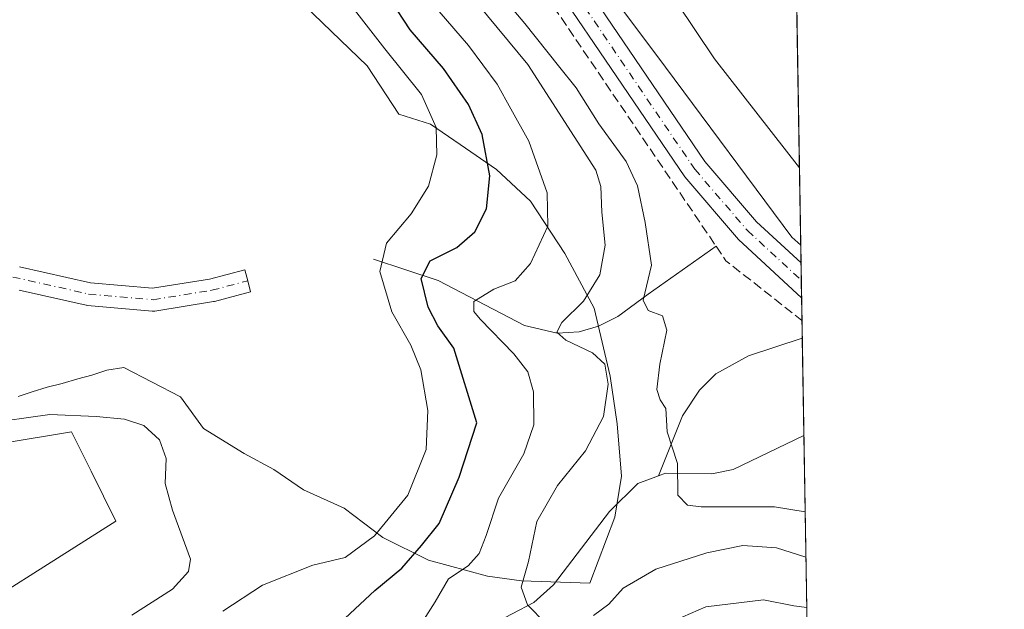
# Model space of a CAD drawing. Units: metres. Extents: x 615562 to 619050, y 4650728 to 4653098.
# Drawn here: x 618878 to 619050, y 4652841 to 4652944 of the extents above; entities that cross this region are included whole.
import ezdxf

# ---------------------------------------------------------------- set-up
doc = ezdxf.new("R2010")
doc.units = ezdxf.units.M
doc.header["$MEASUREMENT"] = 0
doc.linetypes.add('DGN Style 3', pattern=[2.307223458686699, 1.648016756204785, -0.6592067024819142])
doc.linetypes.add('DGN Style 4', pattern=[2.6384748266838614, 1.318413404963828, -0.6592067024819142, 0.001648016756204785, -0.6592067024819142])
for name, color, linetype, lineweight in [('Camino', 7, 'Continuous', 0), ('Camino Cxs', 7, 'Continuous', 0), ('Camino eje', 30, 'DGN Style 4', 13), ('Comarca CxS', 21, 'Continuous', 0), ('Comunidad Autónoma CxS', 142, 'Continuous', 0), ('Corriente artificial lineal', 4, 'DGN Style 3', 13), ('Corriente natural lineal', 142, 'Continuous', 13), ('Cultivos herbáceos CxS', 92, 'Continuous', 0), ('Curva de nivel maestra', 30, 'Continuous', 30), ('Curva de nivel normal', 30, 'Continuous', 0), ('Depósito de residuos Cxs', 6, 'Continuous', 0), ('Matorral CxS', 135, 'Continuous', 0), ('Municipio CxS', 4, 'Continuous', 0), ('Pista no pavimentada Cxs', 111, 'Continuous', 0), ('Pista no pavimentada eje', 91, 'DGN Style 4', 0), ('Provincia CxS', 1, 'Continuous', 0), ('Suelo desnudo CxS', 253, 'Continuous', 0)]:
    doc.layers.add(name, color=color, linetype=linetype, lineweight=lineweight)

# ---------------------------------------------------------------- blocks, each defined once
blk = doc.blocks.new('*U8')
at = {"layer": 'Suelo desnudo CxS', "color": 253, "linetype": 'Continuous', "lineweight": 0}
for points in [[(618862.8554999996, 4652835.791099999, 288.5669000000053), (618895.2386999996, 4652856.283100001, 288.6227000000072), (618890.8819000004, 4652864.994100001, 288.3086999999941), (618887.4480999997, 4652871.8599, 286.4244000000036), (618853.0131000001, 4652866.178900001, 287.5997999999963), (618820.1505000005, 4652881.724099999, 287.5111000000034), (618797.6838999996, 4652892.351700001, 286.8800999999949), (618763.6624999996, 4652869.8113, 287.5046000000002), (618725.3274999997, 4652897.1361, 285.9266999999964)], [(618635.6646999996, 4653092.0626, 273.8322999999946), (618822.2717000004, 4653095.153999999, 265.382500000007), (618849.7390999999, 4653062.043099999, 263.0406999999978), (618876.9452999998, 4653043.681299999, 261.3773999999976), (618949.3419000005, 4652991.544500001, 257.4364999999962), (618991.2156999996, 4652935.5897, 256.6693999999989), (619013.2849000003, 4652905.881899999, 256.4578000000038), (619014.8212000001, 4652904.468699999, 256.4397000000026), (619017.0109999999, 4652773.9242, 287.2186999999976)]]:
    blk.add_polyline3d(points, dxfattribs=at)
blk = doc.blocks.new('*U20')
at = {"layer": 'Pista no pavimentada Cxs', "color": 111, "linetype": 'Continuous', "lineweight": 0}
blk.add_polyline3d([(618853.8201000001, 4653057.1601, 263.0028000000021), (618888.5900999998, 4653033.120100001, 262.4477000000043), (618923.1051000003, 4653010.4901, 258.9627999999939), (618945.7801000001, 4652991.770099999, 258.2657000000036), (618953.6401000004, 4652983.0001, 258.0954000000056), (618963.6401000004, 4652969.850099999, 257.7881000000052), (618998.0701000001, 4652919.090100001, 257.0819000000047), (619007.1201, 4652908.5701, 257.9529999999941), (619014.8701, 4652901.390100001, 256.7734000000055), (619014.8728999998, 4652901.387499999, 256.7733000000007), (619014.9754999997, 4652895.2733, 256.7906999999978), (619003.9301000005, 4652905.5001, 257.1753000000026), (618994.5601000005, 4652916.4001, 257.2228999999934), (618960.0500999996, 4652967.270099999, 258.2253999999957), (618950.2301000003, 4652980.1801, 258.7063999999955), (618942.6300999997, 4652988.670100001, 258.7519999999931), (618931.5000999998, 4652998.9801, 259.0831999999937), (618920.7500999998, 4653006.870100001, 259.429099999994), (618886.1700999998, 4653029.530099999, 261.3698000000004), (618851.0000999998, 4653053.850099999, 262.9066000000021)], dxfattribs=at)

msp = doc.modelspace()

# ---------------------------------------------------------------- linework, layer by layer
at = {"layer": 'Camino', "color": 7, "linetype": 'Continuous', "lineweight": 0}
msp.add_polyline3d([(618878.3694000002, 4652900.7224, 283.0962), (618890.7744000005, 4652897.931299999, 283.1772999999957), (618901.6379000006, 4652896.972800001, 283.1560999999929), (618911.5482999999, 4652898.5713, 283.1575000000012), (618917.7379000002, 4652900.200099999, 283.1395000000048), (618918.2468999998, 4652898.265900001, 283.0650000000023), (618918.7559000002, 4652896.331700001, 282.9845999999961), (618912.4720000001, 4652894.678099999, 283.1162999999942), (618912.2959000003, 4652894.6403, 283.1166999999987), (618902.0289000003, 4652892.984099999, 283.1416999999929), (618901.7104000002, 4652892.9586, 283.148199999996), (618901.5345999999, 4652892.9663, 283.1518000000069), (618890.2898000004, 4652893.958500001, 283.2277999999933), (618890.1183000002, 4652893.9812, 283.2253000000055), (618890.0266000004, 4652893.999600001, 283.2238999999972), (618878.3628000002, 4652896.624, 283.1426000000066)], dxfattribs=at)
at = {"layer": 'Camino Cxs', "color": 7, "linetype": 'Continuous', "lineweight": 0}
msp.add_polyline3d([(618878.3694000002, 4652900.7224, 283.0962), (618890.7744000005, 4652897.931299999, 283.1772999999957), (618901.6379000006, 4652896.972800001, 283.1560999999929), (618911.5482999999, 4652898.5713, 283.1575000000012), (618917.7379000002, 4652900.200099999, 283.1395000000048), (618918.2468999998, 4652898.265900001, 283.0650000000023), (618918.7559000002, 4652896.331700001, 282.9845999999961), (618912.4720000001, 4652894.678099999, 283.1162999999942), (618912.2959000003, 4652894.6403, 283.1166999999987), (618902.0289000003, 4652892.984099999, 283.1416999999929), (618901.7104000002, 4652892.9586, 283.148199999996), (618901.5345999999, 4652892.9663, 283.1518000000069), (618890.2898000004, 4652893.958500001, 283.2277999999933), (618890.1183000002, 4652893.9812, 283.2253000000055), (618890.0266000004, 4652893.999600001, 283.2238999999972), (618878.3628000002, 4652896.624, 283.1426000000066)], dxfattribs=at)
at = {"layer": 'Camino eje', "color": 30, "linetype": 'DGN Style 4', "lineweight": 13}
msp.add_polyline3d([(618877.2363999998, 4652898.927400001, 283.1319999999978), (618890.4655999999, 4652895.9508, 283.2063000000053), (618901.7104000002, 4652894.9586, 283.1518000000069), (618911.9630000005, 4652896.612299999, 283.1423999999971), (618918.2468999998, 4652898.265900001, 283.0650000000023)], dxfattribs=at)
at = {"layer": 'Comarca CxS', "color": 21, "linetype": 'Continuous', "lineweight": 0, "flags": 128}
msp.add_lwpolyline([(616422.9701445139, 4650741.735372299), (615599.4800008517, 4650728.099983512), (615574.8915639715, 4652237.495897509), (615562.6908437384, 4652986.454335092), (615561.800000851, 4653041.139983487), (615637.4110350821, 4653042.392580213), (618898.7405999998, 4653096.420800001), (619011.5700008771, 4653098.289983489), (619013.8008000001, 4652965.302200002), (619050.3700008756, 4650785.239983516)], close=True, dxfattribs=at)
at = {"layer": 'Comunidad Autónoma CxS', "color": 142, "linetype": 'Continuous', "lineweight": 0, "flags": 128}
msp.add_lwpolyline([(616422.9701445139, 4650741.735372299), (615599.4800008517, 4650728.099983512), (615574.8915639715, 4652237.495897509), (615562.6908437384, 4652986.454335092), (615561.800000851, 4653041.139983487), (615637.4110350821, 4653042.392580213), (618898.7405999998, 4653096.420800001), (619011.5700008771, 4653098.289983489), (619013.8008000001, 4652965.302200002), (619050.3700008756, 4650785.239983516)], close=True, dxfattribs=at)
at = {"layer": 'Corriente artificial lineal', "color": 4, "linetype": 'DGN Style 3', "lineweight": 13, "extrusion": (-0.01979383693603236, -0.05349579954410272, 0.9983718763319042), "elevation": -260906.5790573967, "flags": 128}
msp.add_lwpolyline([(-1034092.042933004, 4571133.44208849), (-1034089.548396594, 4571131.653879301), (-1034073.467315119, 4571126.453128508), (-1034073.464977961, 4571126.452294335)], dxfattribs=at)
at = {"layer": 'Corriente artificial lineal', "color": 4, "linetype": 'DGN Style 3', "lineweight": 13}
msp.add_polyline3d([(618817.5601000005, 4653086.190099999, 265.0636999999988), (618829.1300999997, 4653068.800100001, 263.4811999999947), (618840.0800999999, 4653057.130100001, 263.1309000000037), (618849.2600999996, 4653046.860099999, 262.5675000000047), (618881.8101000005, 4653027.280099999, 260.7614999999932), (618908.9901000002, 4653011.7401, 259.9051999999938), (618933.4101, 4652995.710100001, 259.2540000000009), (618942.0100999996, 4652987.210100001, 258.9179000000004), (618950.9600999998, 4652976.700099999, 259.1263000000035), (619000.0401, 4652904.300100001, 257.0611000000063)], dxfattribs=at)
at = {"layer": 'Corriente natural lineal', "color": 142, "linetype": 'Continuous', "lineweight": 13}
for points in [[(618940.2200999996, 4652902.030099999, 281.2556000000041), (618951.5100999996, 4652898.3101, 274.0672999999952), (618966.5601000005, 4652890.470100001, 267.9238999999943), (618972.2901, 4652889.110099999, 266.0044999999955), (618976.1101000002, 4652889.3301, 265.0031000000017), (618979.5301000001, 4652890.340100001, 263.9943999999959), (618982.8800999997, 4652892.0101, 262.6701999999932), (618988.2001, 4652895.950099999, 260.6962000000058), (619000.0401, 4652904.300100001, 257.0611000000063)], [(618989.9700999996, 4652864.210100001, 261.2060000000056), (618994.1801000005, 4652874.700099999, 259.2807999999932), (618997.1201, 4652879.140100001, 257.9906999999948), (619000.0201000003, 4652882.0101, 257.6257000000041), (619005.7001, 4652885.140100001, 257.2695999999996), (619015.0931000002, 4652888.260600001, 256.741399999999)], [(618989.9700999996, 4652864.210100001, 261.2060000000056), (618991.2200999996, 4652864.670100001, 260.9737000000023), (618999.3201000001, 4652864.5701, 259.0497999999934), (619003.0100999996, 4652865.290100001, 258.8711999999941), (619015.3782000003, 4652871.262599999, 258.5124000000069)], [(618944.2500999998, 4652835.0101, 271.6067000000039), (618952.1001000004, 4652835.7501, 269.6570000000065), (618960.6501000002, 4652838.090100001, 266.9695999999968), (618968.2301000003, 4652842.0801, 264.4937999999966), (618971.6501000002, 4652845.170100001, 263.2453999999998), (618981.4200999998, 4652857.9801, 261.5442000000039), (618986.3701, 4652862.880100001, 261.8640000000014), (618989.9700999996, 4652864.210100001, 261.2060000000056)]]:
    msp.add_polyline3d(points, dxfattribs=at)
at = {"layer": 'Cultivos herbáceos CxS', "color": 92, "linetype": 'Continuous', "lineweight": 0}
for points in [[(618725.3274999997, 4652897.1361, 285.9266999999964), (618763.6624999996, 4652869.8113, 287.5046000000002), (618797.6838999996, 4652892.351700001, 286.8800999999949), (618820.1505000005, 4652881.724099999, 287.5111000000034), (618853.0131000001, 4652866.178900001, 287.5997999999963), (618887.4480999997, 4652871.8599, 286.4244000000036), (618890.8819000004, 4652864.994100001, 288.3086999999941), (618895.2386999996, 4652856.283100001, 288.6227000000072), (618862.8554999996, 4652835.791099999, 288.5669000000053), (618823.0957000004, 4652798.079500001, 288.6984999999986), (618827.6058999998, 4652784.9641, 288.6996000000072), (618838.7137000002, 4652780.2039, 288.3111999999965), (618853.4309, 4652773.8969, 288.3714000000036), (618861.7335000001, 4652777.349099999, 288.2026000000042), (618889.9100000003, 4652789.0645, 288.3975000000065), (618903.9220000004, 4652785.084899999, 288.7234000000026), (618923.1079000002, 4652779.635500001, 288.1331999999966), (618941.3639000002, 4652790.056299999, 287.8715999999986), (618991.9698999999, 4652790.703500001, 287.4423999999999), (619017.0109999999, 4652773.9242, 287.2186999999976), (619018.1719000004, 4652704.719599999, 288.5129000000015)], [(618725.3274999997, 4652897.1361, 285.9266999999964), (618763.6624999996, 4652869.8113, 287.5046000000002), (618797.6838999996, 4652892.351700001, 286.8800999999949), (618820.1505000005, 4652881.724099999, 287.5111000000034), (618853.0131000001, 4652866.178900001, 287.5997999999963), (618887.4480999997, 4652871.8599, 286.4244000000036), (618890.8819000004, 4652864.994100001, 288.3086999999941), (618895.2386999996, 4652856.283100001, 288.6227000000072), (618862.8554999996, 4652835.791099999, 288.5669000000053), (618823.0957000004, 4652798.079500001, 288.6984999999986), (618827.6058999998, 4652784.9641, 288.6996000000072), (618838.7137000002, 4652780.2039, 288.3111999999965), (618853.4309, 4652773.8969, 288.3714000000036), (618861.7335000001, 4652777.349099999, 288.2026000000042), (618889.9100000003, 4652789.0645, 288.3975000000065), (618903.9220000004, 4652785.084899999, 288.7234000000026), (618923.1079000002, 4652779.635500001, 288.1331999999966), (618941.3639000002, 4652790.056299999, 287.8715999999986), (618991.9698999999, 4652790.703500001, 287.4423999999999), (619017.0109999999, 4652773.9242, 287.2186999999976)]]:
    msp.add_polyline3d(points, dxfattribs=at)
at = {"layer": 'Curva de nivel maestra', "color": 30, "linetype": 'Continuous', "lineweight": 30, "elevation": 275, "flags": 128}
msp.add_lwpolyline([(618933.5300000003, 4652837.690099999), (618940.4299999997, 4652844.200099999), (618945.1799999997, 4652848.090100001), (618948.5800000001, 4652852.0601), (618951.6900000004, 4652855.870100001), (618955.1799999997, 4652863.950099999), (618958.2300000006, 4652873.4801), (618954.2400000002, 4652886.4901), (618951.4600000001, 4652890.380100001), (618949.75, 4652893.6601), (618948.5599999996, 4652898.690099999), (618950.0899999999, 4652901.780099999), (618954.7400000002, 4652904.100099999), (618957.9000000004, 4652906.790100001), (618959.9400000004, 4652910.8101), (618960.5099999999, 4652916.610099999), (618959.2000000002, 4652923.8101), (618956.79, 4652929.0801), (618952.4100000003, 4652935.350099999), (618946.6100000005, 4652942.0801), (618939.7199999997, 4652952.640100001)], dxfattribs=at)
at = {"layer": 'Curva de nivel normal', "color": 30, "linetype": 'Continuous', "lineweight": 0, "flags": 128}
for points, elevation in [([(618913.9199999999, 4652840.5801), (618920.8300000001, 4652845.100099999), (618929.6399999997, 4652848.590100001), (618935.29, 4652849.9301), (618940.3600000005, 4652853.7401), (618946.2000000002, 4652860.8201), (618949.3899999997, 4652868.800100001), (618949.7199999997, 4652875.640100001), (618948.4600000001, 4652882.710100001), (618946.7400000002, 4652887.030099999), (618943.3899999997, 4652892.870100001), (618941.2999999998, 4652899.870100001), (618942.4600000001, 4652904.8201), (618946.8099999996, 4652909.9901), (618949.8200000003, 4652914.8201), (618951.2999999998, 4652920.2401), (618951.1500000004, 4652925.020099999), (618948.5800000001, 4652930.8301), (618942.2100000001, 4652938.800100001), (618934.0499999998, 4652949.3101)], 280), ([(618961.1500000004, 4652949.7301), (618966.6299999999, 4652943.210100001), (618972.5, 4652935.8101), (618975.6299999999, 4652931.9801), (618979.5899999999, 4652925.6601), (618984.3499999996, 4652919.120100001), (618986.3399999999, 4652914.880100001), (618987.6600000003, 4652908.440099999), (618988.7599999999, 4652900.9801), (618987.3300000001, 4652894.9101), (618988.1500000004, 4652893.0601), (618990.6799999997, 4652892.1601), (618991.4500000002, 4652889.620100001), (618990.2000000002, 4652883.6801), (618989.6699999999, 4652879.2501), (618990.2999999998, 4652877.4901), (618991.25, 4652875.940099999), (618991.5, 4652871.9001), (618993.2800000003, 4652866.370100001), (618993.3499999996, 4652860.8101), (618995.0199999996, 4652859.0701), (618997.4100000003, 4652858.8101), (619010.2599999999, 4652858.7601), (619015.6020999998, 4652857.915100001)], 260), ([(619014.5946000004, 4652917.9805), (618999.7599999999, 4652937.0101), (618993.1200000001, 4652946.9101)], 255), ([(618951.6600000003, 4652945.3201), (618956.7800000003, 4652939.360099999), (618961.7999999998, 4652932.630100001), (618964.1900000004, 4652928.300100001), (618967.3600000005, 4652922.670100001), (618970.54, 4652913.6501), (618970.6399999997, 4652907.800100001), (618967.6299999999, 4652901.2601), (618964.9600000001, 4652898.280099999), (618961.2199999997, 4652896.790100001), (618957.7199999997, 4652894.620100001), (618957.7400000002, 4652892.9101), (618958.8399999999, 4652891.540100001), (618964.7199999997, 4652885.530099999), (618967.1900000004, 4652882.340100001), (618968.1600000003, 4652878.880100001), (618968.2199999997, 4652873.110099999), (618966.4800000006, 4652868.040100001), (618962.04, 4652860.3201), (618959.8600000005, 4652853.790100001), (618958.6399999997, 4652850.610099999), (618956.7599999999, 4652848.470100001), (618953.3200000003, 4652846.190099999), (618950.9699999997, 4652842.210100001), (618947.5899999999, 4652836.870100001)], 270), ([(618958.4299999997, 4652946.5801), (618967.1799999997, 4652936.030099999), (618979.0199999996, 4652917.5601), (618979.9100000003, 4652914.7401), (618980.0599999996, 4652910.280099999), (618980.6699999999, 4652904.5001), (618979.7199999997, 4652899.3201), (618976.9100000003, 4652894.700099999), (618973.0999999996, 4652891.0101), (618972.2400000002, 4652889.3201), (618973.8200000003, 4652887.9001), (618978.4600000001, 4652885.700099999), (618980.5999999996, 4652883.6801), (618981.2000000002, 4652880.200099999), (618980.3700000001, 4652874.5601), (618977.2100000001, 4652868.540100001), (618972.3200000003, 4652862.540100001), (618968.7599999999, 4652856.210100001), (618967.2999999998, 4652849.210100001), (618966.0099999999, 4652844.770099999), (618967.0999999996, 4652841.6501), (618970.3200000003, 4652838.4001)], 265), ([(618898.0199999996, 4652839.840100001), (618905.0999999996, 4652844.4301), (618907.8799999999, 4652847.4901), (618908.2300000006, 4652849.670100001), (618905.0999999996, 4652858.1801), (618903.8600000005, 4652862.860099999), (618903.9900000002, 4652867.200099999), (618902.8399999999, 4652870.4901), (618900.0899999999, 4652872.9801), (618896.7400000002, 4652874.120100001), (618891.79, 4652874.540100001), (618883.6900000004, 4652874.940099999), (618860.4900000002, 4652871.670100001)], 285), ([(618978.6200000001, 4652839.800100001), (618981.29, 4652841.780099999), (618983.8399999999, 4652844.600099999), (618989.5300000003, 4652847.880100001), (618998.4500000002, 4652850.780099999), (619004.7000000002, 4652852.030099999), (619010.5599999996, 4652851.610099999), (619015.7347999997, 4652850.003900001)], 265), ([(618983.5099999999, 4652834.9101), (618998.2599999999, 4652841.3301), (619008.29, 4652842.520099999), (619013.6100000005, 4652841.4801), (619015.8825000003, 4652841.199899999)], 270)]:
    msp.add_lwpolyline(points, dxfattribs=dict(at, elevation=elevation))
at = {"layer": 'Depósito de residuos Cxs', "color": 6, "linetype": 'Continuous', "lineweight": 0}
msp.add_polyline3d([(618923.4401000004, 4652950.940099999, 282.4404000000068), (618939.1001000004, 4652935.800100001, 281.5295999999944), (618944.6377999998, 4652927.3706, 281.9820999999938), (618950.1953999996, 4652925.650400001, 280.1022999999986), (618955.3547999999, 4652922.078500001, 277.2954000000027), (618961.7048000004, 4652917.7128, 273.9342999999935), (618967.6579, 4652912.1566, 271.2176000000036), (618973.6111000003, 4652903.0284, 267.7654999999941), (618978.7704999996, 4652893.5034, 263.860400000005), (618981.5486000003, 4652881.597100001, 264.2664999999979), (618982.7391999997, 4652873.262800001, 263.6591999999946), (618983.5329999998, 4652864.134600001, 262.4082999999956), (618982.3422999998, 4652856.990900001, 261.5602000000072), (618977.9767000005, 4652845.4815, 263.1612000000023), (618966.0703999996, 4652845.8783, 267.1814000000013), (618960.1173, 4652846.6721, 269.1252999999998), (618949.7984999996, 4652849.450200001, 273.4015000000072), (618941.8609999996, 4652853.419, 279.2262000000046), (618935.1140999999, 4652858.578400001, 281.9603999999963), (618927.9704, 4652861.7534, 281.7982000000048), (618922.8109999998, 4652865.325200001, 281.6735000000044), (618917.6516000004, 4652868.103399999, 281.4373000000051), (618910.5077999998, 4652872.469000001, 282.1682000000001), (618906.5390999997, 4652878.0253, 283.5097999999998), (618896.6001000004, 4652883.120100001, 283.0877999999939), (618893.6601, 4652882.630100001, 283.1594999999944), (618891.0500999996, 4652881.8101, 283.4814999999944), (618888.6101000002, 4652881.1501, 283.8842000000004), (618885.8400999998, 4652880.340100001, 285.6206999999995), (618883.2301000003, 4652879.6801, 287.6956999999966), (618880.6201, 4652878.870100001, 286.9710999999952), (618878.1801000005, 4652878.050100001, 285.5004999999946)], dxfattribs=at)
msp.add_polyline3d([(618923.4401000004, 4652950.940099999, 282.4404000000068), (618939.1001000004, 4652935.800100001, 281.5295999999944), (618944.6377999998, 4652927.3706, 281.9820999999938), (618950.1953999996, 4652925.650400001, 280.1022999999986), (618955.3547999999, 4652922.078500001, 277.2954000000027), (618961.7048000004, 4652917.7128, 273.9342999999935), (618967.6579, 4652912.1566, 271.2176000000036), (618973.6111000003, 4652903.0284, 267.7654999999941), (618978.7704999996, 4652893.5034, 263.860400000005), (618981.5486000003, 4652881.597100001, 264.2664999999979), (618982.7391999997, 4652873.262800001, 263.6591999999946), (618983.5329999998, 4652864.134600001, 262.4082999999956), (618982.3422999998, 4652856.990900001, 261.5602000000072), (618977.9767000005, 4652845.4815, 263.1612000000023), (618966.0703999996, 4652845.8783, 267.1814000000013), (618960.1173, 4652846.6721, 269.1252999999998), (618949.7984999996, 4652849.450200001, 273.4015000000072), (618941.8609999996, 4652853.419, 279.2262000000046), (618935.1140999999, 4652858.578400001, 281.9603999999963), (618927.9704, 4652861.7534, 281.7982000000048), (618922.8109999998, 4652865.325200001, 281.6735000000044), (618917.6516000004, 4652868.103399999, 281.4373000000051), (618910.5077999998, 4652872.469000001, 282.1682000000001), (618906.5390999997, 4652878.0253, 283.5097999999998), (618896.6001000004, 4652883.120100001, 283.0877999999939), (618893.6601, 4652882.630100001, 283.1594999999944), (618891.0500999996, 4652881.8101, 283.4814999999944), (618888.6101000002, 4652881.1501, 283.8842000000004), (618885.8400999998, 4652880.340100001, 285.6206999999995), (618883.2301000003, 4652879.6801, 287.6956999999966), (618880.6201, 4652878.870100001, 286.9710999999952), (618878.1801000005, 4652878.050100001, 285.5004999999946)], dxfattribs=at)
at = {"layer": 'Matorral CxS', "color": 135, "linetype": 'Continuous', "lineweight": 0, "extrusion": (-0.001473216464166417, 0.08782784690147827, 0.9961345787301535), "elevation": 407998.0869417791, "flags": 128}
msp.add_lwpolyline([(-696964.1819776137, -4623945.030655398), (-696964.1819776137, -4623902.885943492)], dxfattribs=at)
at = {"layer": 'Matorral CxS', "color": 135, "linetype": 'Continuous', "lineweight": 0}
for points in [[(618822.2715999996, 4653095.154100001, 265.382500000007), (618849.7390999999, 4653062.043099999, 263.0406999999978), (618876.9452999998, 4653043.681299999, 261.3773999999976), (618949.3419000005, 4652991.544500001, 257.4364999999962), (618991.2156999996, 4652935.5897, 256.6693999999989), (619013.2849000003, 4652905.881899999, 256.4578000000038), (619014.8212000001, 4652904.468699999, 256.4397000000026)], [(619014.1171000004, 4652946.444499999, 252.7376999999979), (619014.8212000001, 4652904.468699999, 256.4397000000026), (619013.2849000003, 4652905.881899999, 256.4578000000038), (618991.2156999996, 4652935.5897, 256.6693999999989), (618949.3419000005, 4652991.544500001, 257.4364999999962)]]:
    msp.add_polyline3d(points, dxfattribs=at)
at = {"layer": 'Municipio CxS', "color": 4, "linetype": 'Continuous', "lineweight": 0, "flags": 128}
msp.add_lwpolyline([(615637.4110350821, 4653042.392580213), (618898.7405999998, 4653096.420800001), (619011.5700008771, 4653098.289983489), (619013.8008000001, 4652965.302200002), (619050.3700008756, 4650785.239983516), (616422.9701445139, 4650741.735372299)], dxfattribs=at)
at = {"layer": 'Pista no pavimentada Cxs', "color": 111, "linetype": 'Continuous', "lineweight": 0, "extrusion": (-4.774119590335227e-05, 0.002845021639996091, 0.9999959517781292), "elevation": 13464.82488642061, "flags": 128}
msp.add_lwpolyline([(619014.8843532723, 4652881.910377634), (619014.9869541026, 4652875.796152889)], dxfattribs=at)
at = {"layer": 'Pista no pavimentada Cxs', "color": 111, "linetype": 'Continuous', "lineweight": 0}
for points in [[(619014.9753999999, 4652895.2733, 256.7906999999978), (619003.9301000005, 4652905.5001, 257.1753000000026), (618994.5601000005, 4652916.4001, 257.2228999999934), (618960.0500999996, 4652967.270099999, 258.2253999999957), (618950.2301000003, 4652980.1801, 258.7063999999955), (618942.6300999997, 4652988.670100001, 258.7519999999931), (618931.5000999998, 4652998.9801, 259.0831999999937), (618920.7500999998, 4653006.870100001, 259.429099999994), (618886.1700999998, 4653029.530099999, 261.3698000000004), (618851.0000999998, 4653053.850099999, 262.9066000000021), (618834.2200999996, 4653071.2501, 263.9309000000067), (618819.6101000002, 4653089.5101, 265.1735999999946), (618813.3601000002, 4653095.0001, 266.3595999999961), (618813.3531, 4653095.006300001, 266.359500000006)], [(618819.7967999997, 4653095.113, 266.0571000000054), (618819.8000999996, 4653095.110099999, 266.0562000000064), (618822.7600999996, 4653092.5101, 265.4342999999935), (618837.4700999996, 4653074.110099999, 264.0485999999946), (618853.8201000001, 4653057.1601, 263.0028000000021), (618888.5900999998, 4653033.120100001, 262.4477000000043), (618923.1051000003, 4653010.4901, 258.9627999999939), (618945.7801000001, 4652991.770099999, 258.2657000000036), (618953.6401000004, 4652983.0001, 258.0954000000056), (618963.6401000004, 4652969.850099999, 257.7881000000052), (618998.0701000001, 4652919.090100001, 257.0819000000047), (619007.1201, 4652908.5701, 257.9529999999941), (619014.8701, 4652901.390100001, 256.7734000000055), (619014.8728, 4652901.387499999, 256.7733000000007)]]:
    msp.add_polyline3d(points, dxfattribs=at)
at = {"layer": 'Pista no pavimentada eje', "color": 91, "linetype": 'DGN Style 4', "lineweight": 0}
msp.add_polyline3d([(618816.5798000004, 4653095.059699999, 266.2216999999946), (618821.1851000005, 4653091.0101, 265.3044999999984), (618835.8450999996, 4653072.6801, 264.0120000000024), (618852.4101, 4653055.505100001, 262.9965999999986), (618887.3800999997, 4653031.325099999, 262.195000000007), (618921.9275000002, 4653008.6801, 259.2648999999947), (618927.3151000004, 4653004.725099999, 259.1434000000008), (618938.6401000004, 4652995.3751, 258.7960000000021), (618944.2050999999, 4652990.220100001, 258.5889000000025), (618951.9351000005, 4652981.590100001, 258.4854999999953), (618961.8450999996, 4652968.5601, 258.1380999999965), (618996.3151000004, 4652917.745100001, 257.2060999999958), (619005.5251000002, 4652907.0351, 257.5567000000011), (619014.9241000004, 4652898.333799999, 256.8371999999945)], dxfattribs=at)
at = {"layer": 'Provincia CxS', "color": 1, "linetype": 'Continuous', "lineweight": 0, "flags": 128}
msp.add_lwpolyline([(616422.9701445139, 4650741.735372299), (615599.4800008517, 4650728.099983512), (615574.8915639715, 4652237.495897509), (615562.6908437384, 4652986.454335092), (615561.800000851, 4653041.139983487), (615637.4110350821, 4653042.392580213), (618898.7405999998, 4653096.420800001), (619011.5700008771, 4653098.289983489), (619013.8008000001, 4652965.302200002), (619050.3700008756, 4650785.239983516)], close=True, dxfattribs=at)
at = {"layer": 'Suelo desnudo CxS', "color": 253, "linetype": 'Continuous', "lineweight": 0, "extrusion": (-0.001681458894410611, 0.1002077955171802, 0.9949651101488803), "elevation": 465471.6001279209, "flags": 128}
msp.add_lwpolyline([(-696991.1468702888, -4618467.163378259), (-696991.1468702888, -4618464.066250838)], dxfattribs=at)
at = {"layer": 'Suelo desnudo CxS', "color": 253, "linetype": 'Continuous', "lineweight": 0, "extrusion": (-0.0005803906337735165, 0.03461599333099135, 0.9994005183871085), "elevation": 160962.1291480987, "flags": 128}
msp.add_lwpolyline([(-696930.0040311653, -4639078.63298874), (-696930.0040311653, -4639075.577027553)], dxfattribs=at)
at = {"layer": 'Suelo desnudo CxS', "color": 253, "linetype": 'Continuous', "lineweight": 0, "extrusion": (0.0004639385006620758, -0.02762419843808219, 0.9996182713524805), "elevation": -127988.6441785941, "flags": 128}
msp.add_lwpolyline([(697060.3825797405, 4640082.776946052), (697060.3825797405, 4640079.714845569)], dxfattribs=at)
at = {"layer": 'Suelo desnudo CxS', "color": 253, "linetype": 'Continuous', "lineweight": 0, "extrusion": (0.0004603849191649261, -0.02744863322076931, 0.9996231092667065), "elevation": -127173.956086729, "flags": 128}
msp.add_lwpolyline([(696958.0950276431, 4640117.480063508), (696958.0950276431, 4640113.513210789)], dxfattribs=at)
at = {"layer": 'Suelo desnudo CxS', "color": 253, "linetype": 'Continuous', "lineweight": 0, "extrusion": (-0.0004342604032783863, 0.02590265584090866, 0.9996643755972751), "elevation": 120510.0047652916, "flags": 128}
msp.add_lwpolyline([(-696923.2573281871, -4640296.599244409), (-696923.257328187, -4640293.549792622)], dxfattribs=at)
at = {"layer": 'Suelo desnudo CxS', "color": 253, "linetype": 'Continuous', "lineweight": 0, "extrusion": (-0.001737617301007955, 0.1035988035257264, 0.9946176494483462), "elevation": 481213.4049191271, "flags": 128}
msp.add_lwpolyline([(-696957.9206959838, -4616842.235966673), (-696957.9206959838, -4616825.143578687)], dxfattribs=at)
at = {"layer": 'Suelo desnudo CxS', "color": 253, "linetype": 'Continuous', "lineweight": 0, "extrusion": (-0.005139858201567049, 0.3064158264556331, 0.9518838811300353), "elevation": 1422777.815808697, "flags": 128}
msp.add_lwpolyline([(-696965.1887930235, -4418408.52605646), (-696965.1887930235, -4418315.884605814)], dxfattribs=at)
at = {"layer": 'Suelo desnudo CxS', "color": 253, "linetype": 'Continuous', "lineweight": 0}
for points in [[(618822.2715999996, 4653095.154100001, 265.382500000007), (618849.7390999999, 4653062.043099999, 263.0406999999978), (618876.9452999998, 4653043.681299999, 261.3773999999976), (618949.3419000005, 4652991.544500001, 257.4364999999962), (618991.2156999996, 4652935.5897, 256.6693999999989), (619013.2849000003, 4652905.881899999, 256.4578000000038), (619014.8212000001, 4652904.468699999, 256.4397000000026)], [(618725.3274999997, 4652897.1361, 285.9266999999964), (618763.6624999996, 4652869.8113, 287.5046000000002), (618797.6838999996, 4652892.351700001, 286.8800999999949), (618820.1505000005, 4652881.724099999, 287.5111000000034), (618853.0131000001, 4652866.178900001, 287.5997999999963), (618887.4480999997, 4652871.8599, 286.4244000000036), (618890.8819000004, 4652864.994100001, 288.3086999999941), (618895.2386999996, 4652856.283100001, 288.6227000000072), (618862.8554999996, 4652835.791099999, 288.5669000000053), (618823.0957000004, 4652798.079500001, 288.6984999999986), (618827.6058999998, 4652784.9641, 288.6996000000072), (618838.7137000002, 4652780.2039, 288.3111999999965), (618853.4309, 4652773.8969, 288.3714000000036), (618861.7335000001, 4652777.349099999, 288.2026000000042), (618889.9100000003, 4652789.0645, 288.3975000000065), (618903.9220000004, 4652785.084899999, 288.7234000000026), (618923.1079000002, 4652779.635500001, 288.1331999999966), (618941.3639000002, 4652790.056299999, 287.8715999999986), (618991.9698999999, 4652790.703500001, 287.4423999999999), (619017.0109999999, 4652773.9242, 287.2186999999976)]]:
    msp.add_polyline3d(points, dxfattribs=at)

# ---------------------------------------------------------------- block references
at = {"layer": 'Pista no pavimentada Cxs', "color": 111, "linetype": 'Continuous', "lineweight": 0}
msp.add_blockref('*U20', (0, 0), dxfattribs=at)
at = {"layer": 'Suelo desnudo CxS', "color": 253, "linetype": 'Continuous', "lineweight": 0}
msp.add_blockref('*U8', (0, 0), dxfattribs=at)

doc.saveas('drawing.dxf')
